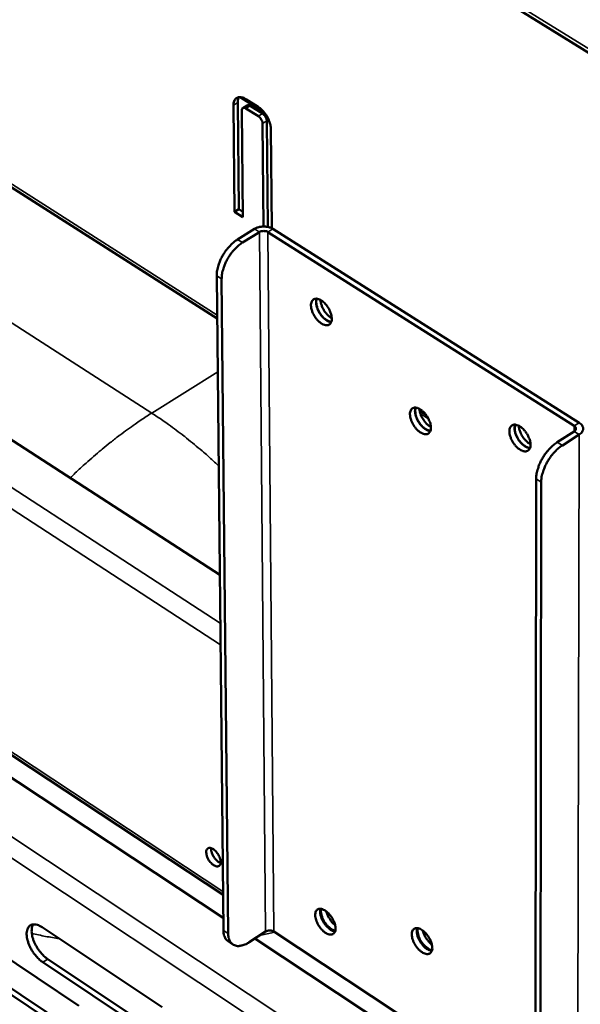
# Model space of a CAD drawing. Units: millimetres. Extents: x 65 to 5840, y 100 to 4100.
# Drawn here: x 4967 to 5069, y 2878 to 3057 of the extents above; entities that cross this region are included whole.
import ezdxf

# ---------------------------------------------------------------- set-up
doc = ezdxf.new("R2010")
doc.units = ezdxf.units.MM
doc.header["$LTSCALE"] = 20
doc.layers.add('Visible (ISO)', color=7, linetype='Continuous', lineweight=50)
doc.layers.add('Visible Narrow (ISO)', color=7, linetype='Continuous', lineweight=35)

msp = doc.modelspace()

# ---------------------------------------------------------------- linework, layer by layer
at = {"layer": 'Visible (ISO)'}
for p, q in [((4526.87, 3386.75), (5123.87, 3017.73)), ((4730.32, 3176.22), (5002.55, 3002.66)), ((4733.07, 3130.88), (5003.03, 2956.09)), ((5006.74, 3042.92), (5011.07, 3040.2)), ((5007.77, 3042.55), (5010.03, 3041.13)), ((5005.71, 3022.04), (5005.53, 3041.43)), ((5006.3, 3041.91), (5006.48, 3022.52)), ((5007.03, 3040.48), (5007.21, 3021.09)), ((5007.22, 3040.93), (5008, 3041.4)), ((5010.05, 3039.43), (5007.78, 3040.86)), ((5008.55, 3041.33), (5010.82, 3039.91)), ((5010.97, 3019.39), (5010.81, 3038.11)), ((5011.58, 3038.58), (5011.74, 3019.33)), ((5012.32, 3037.16), (5012.47, 3019.09)), ((5005.71, 3022.04), (5006.48, 3022.52)), ((5007.21, 3021.09), (5005.71, 3022.04)), ((5006.48, 3022.52), (5007.21, 3022.06)), ((4815.09, 3018.39), (5003.66, 2893.77)), ((5009.35, 3018.96), (5006.28, 3017.05)), ((5007.18, 3016.48), (5010.26, 3018.39)), ((5011.78, 3018.39), (5067.47, 2983.14)), ((5068.39, 2983.73), (5012.7, 3018.96)), ((4824.68, 3016.02), (5003.62, 2897.93)), ((5003.69, 2891.46), (5002.47, 3010.46)), ((5004.57, 2890.88), (5003.37, 3009.88)), ((5067.47, 2982.16), (5064.4, 2980.21)), ((5065.33, 2979.62), (5068.4, 2981.58)), ((5060.55, 2973.53), (5060.42, 2853.94)), ((5061.33, 2853.34), (5061.47, 2972.94)), ((4955.81, 2892.21), (4977.43, 2877.77)), ((4970.76, 2892.02), (4992.56, 2877.5)), ((5011.36, 2891.25), (5008.36, 2889.3)), ((5060.43, 2859.84), (5012.85, 2891.25)), ((5004.55, 2889.48), (5005.43, 2888.9)), ((5009.41, 2889.98), (5060.43, 2856.26)), ((4977.53, 2871.44), (4955.94, 2885.9)), ((4956.83, 2886.47), (4978.42, 2872.03)), ((4992.64, 2871.15), (4970.86, 2885.68)), ((4971.76, 2886.25), (4993.53, 2871.73))]:
    msp.add_line(p, q, dxfattribs=at)
at = {"layer": 'Visible (ISO)', "flags": 128}
for points in [[(5005.53, 3041.43, -0.05673), (5005.54, 3041.84, -0.072492), (5005.63, 3042.15, -0.030928), (5005.82, 3042.5, -0.064094), (5005.94, 3042.65, -0.073994), (5006.17, 3042.81, -0.073389), (5006.44, 3042.9, -0.05672), (5006.64, 3042.91, -0.026385), (5007.07, 3042.87, -0.065476), (5007.39, 3042.77, -0.050505), (5007.77, 3042.55)], [(5006.54, 3042.92, 0.032957), (5006.43, 3042.7, 0.032957), (5006.35, 3042.47, 0.038396), (5006.3, 3042.19, 0.038396), (5006.3, 3041.91)], [(5007.78, 3040.86, 0.111225), (5007.6, 3040.97, 0.125629), (5007.41, 3040.98, 0.070099), (5007.25, 3040.93, 0.075722), (5007.13, 3040.84, 0.136483), (5007.04, 3040.69, 0.11725), (5007.03, 3040.48)], [(5008, 3041.4, -0.060642), (5008.12, 3041.44, -0.060642), (5008.25, 3041.45, -0.078326), (5008.41, 3041.41, -0.078326), (5008.55, 3041.33)], [(5010.03, 3041.13, -0.023333), (5010.5, 3040.79, -0.041192), (5010.74, 3040.56, -0.007789), (5011.22, 3040, -0.022522), (5011.37, 3039.8, -0.020958), (5011.64, 3039.38, -0.020701), (5011.88, 3038.92, -0.023744), (5011.98, 3038.69, -0.008623), (5012.21, 3038.01, -0.043698), (5012.28, 3037.71, -0.02464), (5012.32, 3037.16)], [(5010.81, 3038.11, 0.036695), (5010.77, 3038.41, 0.05866), (5010.71, 3038.6, 0.019265), (5010.58, 3038.84, 0.018567), (5010.43, 3039.08, 0.056496), (5010.3, 3039.23, 0.036033), (5010.05, 3039.43)], [(5010.82, 3039.91, -0.036045), (5011.07, 3039.71, -0.056511), (5011.2, 3039.56, -0.018577), (5011.35, 3039.31, -0.019275), (5011.48, 3039.07, -0.058675), (5011.54, 3038.89, -0.036708), (5011.58, 3038.58)], [(5012.7, 3018.96, 0.032688), (5012.24, 3019.19, 0.054182), (5011.94, 3019.28, 0.014516), (5011.32, 3019.38, 0.031187), (5011.03, 3019.4, 0.030852), (5010.74, 3019.38, 0.014225), (5010.12, 3019.28, 0.053461), (5009.82, 3019.19, 0.032327), (5009.35, 3018.96)], [(5010.26, 3018.39, -0.041532), (5010.54, 3018.52, -0.063322), (5010.74, 3018.56, -0.023156), (5011.02, 3018.58, -0.023387), (5011.3, 3018.56, -0.063967), (5011.5, 3018.52, -0.041739), (5011.78, 3018.39)], [(5006.28, 3017.05, 0.020325), (5005.62, 3016.59, 0.03647), (5005.28, 3016.29, 0.005923), (5004.56, 3015.53, 0.019826), (5004.36, 3015.29, 0.017887), (5003.94, 3014.72, 0.018096), (5003.57, 3014.13, 0.018813), (5003.25, 3013.53, 0.018083), (5002.96, 3012.88, 0.021647), (5002.86, 3012.58, 0.007012), (5002.59, 3011.63, 0.040017), (5002.51, 3011.21, 0.022251), (5002.47, 3010.46)], [(5003.37, 3009.88, -0.022244), (5003.42, 3010.64, -0.040007), (5003.49, 3011.05, -0.007008), (5003.76, 3012, -0.021639), (5003.87, 3012.31, -0.018076), (5004.15, 3012.95, -0.018805), (5004.47, 3013.56, -0.018089), (5004.84, 3014.15, -0.01788), (5005.26, 3014.72, -0.019819), (5005.47, 3014.96, -0.00592), (5006.19, 3015.72, -0.03646), (5006.52, 3016.02, -0.020318), (5007.18, 3016.48)], [(5023.39, 3002.67, -0.079984), (5023.38, 3002.27, -0.095613), (5023.25, 3001.95, -0.048437), (5023.02, 3001.65, -0.09083), (5022.85, 3001.53, -0.083805), (5022.56, 3001.45, -0.077913), (5022.24, 3001.47, -0.047179), (5021.85, 3001.59, -0.049538), (5021.52, 3001.77, -0.028949), (5021.11, 3002.08, -0.033122), (5020.79, 3002.39, -0.025161), (5020.46, 3002.8, -0.026304), (5020.18, 3003.23, -0.027648), (5019.95, 3003.67, -0.025509), (5019.76, 3004.17, -0.036847), (5019.66, 3004.58, -0.032255), (5019.61, 3005.06, -0.057159), (5019.64, 3005.43, -0.057584), (5019.75, 3005.78, -0.086196), (5019.92, 3006.03, -0.090743), (5020.16, 3006.2, -0.083938), (5020.44, 3006.28, -0.077994), (5020.77, 3006.26, -0.04731), (5021.15, 3006.14, -0.049612), (5021.49, 3005.96, -0.029002), (5021.89, 3005.66, -0.033164), (5022.21, 3005.34, -0.025192), (5022.55, 3004.93, -0.026333), (5022.83, 3004.5, -0.02768), (5022.97, 3004.22, -0.012142), (5023.24, 3003.56, -0.050317), (5023.33, 3003.24, -0.029246), (5023.39, 3002.67)], [(5020.64, 3006.28, 0.038057), (5020.54, 3005.81, 0.065902), (5020.54, 3005.53, 0.019497), (5020.64, 3004.93, 0.035447), (5020.73, 3004.61, 0.02554), (5020.94, 3004.11, 0.027224), (5021.18, 3003.66, 0.027261), (5021.47, 3003.25, 0.025549), (5021.83, 3002.84, 0.03555), (5022.08, 3002.62, 0.019602), (5022.57, 3002.27, 0.066099), (5022.82, 3002.14, 0.038177), (5023.29, 3002.03)], [(5023.3, 3002.08, -0.039336), (5022.84, 3002.18, -0.067935), (5022.59, 3002.29, -0.020714), (5022.11, 3002.64, -0.03651), (5021.85, 3002.86, -0.025954), (5021.5, 3003.27, -0.027755), (5021.21, 3003.68, -0.027716), (5020.96, 3004.12, -0.025945), (5020.76, 3004.62, -0.036403), (5020.67, 3004.95, -0.020602), (5020.57, 3005.54, -0.067731), (5020.58, 3005.81, -0.039211), (5020.69, 3006.27)], [(5021.34, 3006.05, 0.025363), (5021.39, 3005.58, 0.044712), (5021.46, 3005.32, 0.009141), (5021.67, 3004.75, 0.024363), (5021.76, 3004.54, 0.021717), (5021.97, 3004.16, 0.021708), (5022.22, 3003.8, 0.024407), (5022.36, 3003.63, 0.009172), (5022.78, 3003.19, 0.044802), (5022.99, 3003.01, 0.02541), (5023.39, 3002.76)], [(5041.41, 2982.85, -0.080488), (5041.4, 2982.45, -0.096355), (5041.27, 2982.14, -0.04883), (5041.03, 2981.85, -0.090967), (5040.86, 2981.73, -0.083072), (5040.57, 2981.65, -0.077247), (5040.24, 2981.67, -0.046593), (5039.86, 2981.79, -0.049096), (5039.52, 2981.97, -0.028825), (5039.11, 2982.28, -0.032945), (5038.79, 2982.59, -0.025199), (5038.45, 2983.01, -0.026273), (5038.17, 2983.44, -0.027798), (5037.95, 2983.88, -0.025596), (5037.76, 2984.38, -0.037168), (5037.66, 2984.79, -0.032581), (5037.61, 2985.27, -0.057718), (5037.64, 2985.64, -0.058345), (5037.75, 2985.98, -0.086569), (5037.92, 2986.23, -0.090884), (5038.16, 2986.4, -0.083207), (5038.45, 2986.48, -0.077328), (5038.78, 2986.46, -0.046722), (5039.16, 2986.34, -0.049169), (5039.5, 2986.16, -0.028877), (5039.91, 2985.85, -0.032987), (5040.23, 2985.54, -0.02523), (5040.57, 2985.12, -0.026303), (5040.85, 2984.69, -0.027831), (5040.99, 2984.41, -0.012263), (5041.26, 2983.75, -0.050606), (5041.35, 2983.42, -0.029406), (5041.41, 2982.85)], [(5038.63, 2986.48, 0.038147), (5038.53, 2986.01, 0.06602), (5038.53, 2985.73, 0.019574), (5038.63, 2985.13, 0.035529), (5038.73, 2984.81, 0.025604), (5038.94, 2984.3, 0.027288), (5039.19, 2983.86, 0.02733), (5039.48, 2983.44, 0.025614), (5039.84, 2983.03, 0.035643), (5040.09, 2982.81, 0.01969), (5040.59, 2982.46, 0.066238), (5040.84, 2982.34, 0.038279), (5041.31, 2982.23)], [(5041.32, 2982.28, -0.036406), (5040.93, 2982.35, -0.06348), (5040.72, 2982.44, -0.017581), (5040.28, 2982.7, -0.034231), (5040.07, 2982.86, -0.02355), (5039.74, 2983.18, -0.025862), (5039.47, 2983.5, -0.022732), (5039.21, 2983.88, -0.022744), (5038.99, 2984.27, -0.025808), (5038.82, 2984.65, -0.023521), (5038.67, 2985.09, -0.034108), (5038.62, 2985.35, -0.017467), (5038.57, 2985.85, -0.063258), (5038.58, 2986.09, -0.036267), (5038.68, 2986.48)], [(5039.33, 2986.26, 0.025494), (5039.38, 2985.78, 0.044917), (5039.45, 2985.52, 0.00923), (5039.67, 2984.95, 0.024484), (5039.76, 2984.74, 0.021816), (5039.98, 2984.36, 0.021805), (5040.23, 2984, 0.024533), (5040.37, 2983.82, 0.009265), (5040.8, 2983.38, 0.045017), (5041, 2983.21, 0.025547), (5041.41, 2982.96)], [(5059.53, 2979.73, -0.080476), (5059.51, 2979.33, -0.096542), (5059.38, 2979.02, -0.048875), (5059.13, 2978.72, -0.090633), (5058.96, 2978.6, -0.082417), (5058.67, 2978.52, -0.076766), (5058.34, 2978.54, -0.046398), (5057.95, 2978.66, -0.048951), (5057.6, 2978.85, -0.028907), (5057.19, 2979.16, -0.032975), (5056.87, 2979.47, -0.02534), (5056.53, 2979.89, -0.026378), (5056.25, 2980.33, -0.02799), (5056.02, 2980.77, -0.025766), (5055.83, 2981.27, -0.037432), (5055.73, 2981.69, -0.032884), (5055.69, 2982.17, -0.058002), (5055.72, 2982.54, -0.058693), (5055.83, 2982.88, -0.086452), (5056.01, 2983.13, -0.090552), (5056.25, 2983.3, -0.082553), (5056.54, 2983.38, -0.076846), (5056.87, 2983.36, -0.046526), (5057.26, 2983.24, -0.049024), (5057.61, 2983.06, -0.028959), (5058.02, 2982.75, -0.033017), (5058.34, 2982.43, -0.025372), (5058.68, 2982.01, -0.026408), (5058.96, 2981.58, -0.028023), (5059.11, 2981.3, -0.012405), (5059.38, 2980.63, -0.0509), (5059.47, 2980.31, -0.029603), (5059.53, 2979.73)], [(5056.72, 2983.38, 0.038442), (5056.61, 2982.91, 0.066408), (5056.61, 2982.62, 0.019827), (5056.71, 2982.02, 0.0358), (5056.81, 2981.69, 0.025811), (5057.02, 2981.19, 0.0275), (5057.27, 2980.74, 0.027541), (5057.57, 2980.32, 0.02582), (5057.93, 2979.91, 0.035911), (5058.19, 2979.69, 0.019941), (5058.69, 2979.34, 0.06662), (5058.94, 2979.22, 0.038572), (5059.42, 2979.11)], [(5059.43, 2979.15, -0.036691), (5059.04, 2979.23, -0.063857), (5058.82, 2979.31, -0.017812), (5058.38, 2979.58, -0.034497), (5058.17, 2979.74, -0.023747), (5057.83, 2980.06, -0.026067), (5057.56, 2980.38, -0.022913), (5057.3, 2980.76, -0.022924), (5057.07, 2981.16, -0.026013), (5056.9, 2981.54, -0.023718), (5056.75, 2981.98, -0.034377), (5056.7, 2982.24, -0.017699), (5056.65, 2982.75, -0.063641), (5056.66, 2982.98, -0.036555), (5056.77, 2983.38)], [(5068.4, 2981.58, 0.068982), (5068.73, 2981.81, 0.086319), (5068.92, 2982.07, 0.041256), (5069.07, 2982.44, 0.076266), (5069.1, 2982.65, 0.075892), (5069.07, 2982.87, 0.040909), (5068.91, 2983.23, 0.085691), (5068.72, 2983.49, 0.068498), (5068.39, 2983.73)], [(5057.41, 2983.17, 0.025897), (5057.46, 2982.69, 0.045541), (5057.53, 2982.42, 0.009504), (5057.75, 2981.84, 0.024855), (5057.84, 2981.63, 0.022114), (5058.06, 2981.24, 0.022103), (5058.32, 2980.88, 0.024904), (5058.47, 2980.7, 0.00954), (5058.9, 2980.26, 0.04564), (5059.11, 2980.08, 0.02595), (5059.52, 2979.83)], [(5067.47, 2983.14, -0.100046), (5067.66, 2983, -0.11853), (5067.75, 2982.83, -0.066198), (5067.78, 2982.65, -0.066505), (5067.76, 2982.47, -0.119158), (5067.66, 2982.3, -0.100375), (5067.47, 2982.16)], [(5064.4, 2980.21, 0.019854), (5063.74, 2979.73, 0.035782), (5063.4, 2979.43, 0.00568), (5062.68, 2978.65, 0.019355), (5062.47, 2978.42, 0.017407), (5062.05, 2977.84, 0.01762), (5061.68, 2977.24, 0.018329), (5061.35, 2976.63, 0.017595), (5061.06, 2975.97, 0.021162), (5060.96, 2975.67, 0.006748), (5060.68, 2974.71, 0.039336), (5060.6, 2974.29, 0.021768), (5060.55, 2973.53)], [(5061.47, 2972.94, -0.02176), (5061.52, 2973.7, -0.039325), (5061.6, 2974.12, -0.006743), (5061.88, 2975.08, -0.021154), (5061.99, 2975.38, -0.017588), (5062.28, 2976.04, -0.018321), (5062.6, 2976.65, -0.017613), (5062.98, 2977.25, -0.017399), (5063.4, 2977.83, -0.019348), (5063.6, 2978.07, -0.005677), (5064.33, 2978.84, -0.035771), (5064.67, 2979.14, -0.019847), (5065.33, 2979.62)], [(5000.57, 2905.64, -0.100399), (5000.57, 2905.95, -0.117339), (5000.69, 2906.18, -0.062973), (5000.9, 2906.38, -0.106957), (5001.05, 2906.44, -0.083192), (5001.3, 2906.45, -0.073464), (5001.58, 2906.37, -0.039334), (5001.9, 2906.2, -0.043535), (5002.16, 2905.99, -0.02772), (5002.46, 2905.68, -0.030493), (5002.69, 2905.36, -0.029566), (5002.89, 2905.01, -0.027451), (5003.07, 2904.62, -0.040868), (5003.16, 2904.29, -0.036154), (5003.2, 2903.91, -0.068122), (5003.18, 2903.61, -0.075577), (5003.08, 2903.37, -0.104807), (5002.92, 2903.2, -0.106971), (5002.72, 2903.11, -0.083055), (5002.47, 2903.1, -0.073396), (5002.19, 2903.18, -0.039261), (5001.87, 2903.36, -0.043493), (5001.61, 2903.56, -0.027693), (5001.31, 2903.88, -0.030469), (5001.07, 2904.19, -0.029542), (5000.94, 2904.43, -0.01452), (5000.7, 2904.93, -0.05376), (5000.62, 2905.19, -0.031796), (5000.57, 2905.64)], [(5001.47, 2906.41, 0.031963), (5001.48, 2906.03, 0.055701), (5001.51, 2905.81, 0.014415), (5001.67, 2905.36, 0.030023), (5001.76, 2905.14, 0.025224), (5001.94, 2904.82, 0.025196), (5002.16, 2904.51, 0.030149), (5002.32, 2904.33, 0.014531), (5002.67, 2904.01, 0.055963), (5002.85, 2903.88, 0.032105), (5003.19, 2903.72)], [(5024.08, 2891.82, -0.083446), (5024.07, 2891.44, -0.09938), (5023.94, 2891.15, -0.050765), (5023.71, 2890.87, -0.093883), (5023.55, 2890.76, -0.08316), (5023.26, 2890.69, -0.076603), (5022.95, 2890.72, -0.044595), (5022.57, 2890.85, -0.047566), (5022.24, 2891.03, -0.027615), (5021.84, 2891.34, -0.031759), (5021.53, 2891.65, -0.02449), (5021.21, 2892.06, -0.025421), (5020.93, 2892.48, -0.027388), (5020.71, 2892.91, -0.024969), (5020.53, 2893.39, -0.037246), (5020.43, 2893.79, -0.03245), (5020.38, 2894.26, -0.059025), (5020.41, 2894.61, -0.060424), (5020.52, 2894.93, -0.089439), (5020.68, 2895.17, -0.093809), (5020.91, 2895.32, -0.083305), (5021.19, 2895.39, -0.076689), (5021.51, 2895.36, -0.044719), (5021.89, 2895.23, -0.047636), (5022.22, 2895.05, -0.027663), (5022.61, 2894.74, -0.031798), (5022.92, 2894.43, -0.024519), (5023.25, 2894.02, -0.025448), (5023.53, 2893.6, -0.027419), (5023.67, 2893.33, -0.012015), (5023.93, 2892.68, -0.050303), (5024.02, 2892.37, -0.029012), (5024.08, 2891.82)], [(5021.36, 2895.38, 0.036659), (5021.28, 2894.92, 0.064036), (5021.29, 2894.65, 0.018314), (5021.4, 2894.07, 0.034165), (5021.5, 2893.77, 0.024592), (5021.71, 2893.29, 0.026239), (5021.95, 2892.86, 0.02631), (5022.24, 2892.46, 0.024607), (5022.59, 2892.07, 0.034362), (5022.83, 2891.86, 0.018513), (5023.31, 2891.51, 0.06442), (5023.55, 2891.4, 0.036889), (5024, 2891.28)], [(5024.03, 2891.39, -0.033323), (5023.6, 2891.54, -0.058622), (5023.37, 2891.66, -0.015301), (5022.91, 2892.02, -0.031356), (5022.7, 2892.21, -0.023299), (5022.38, 2892.58, -0.024715), (5022.1, 2892.96, -0.024652), (5021.87, 2893.36, -0.023286), (5021.67, 2893.81, -0.031185), (5021.58, 2894.08, -0.015143), (5021.45, 2894.65, -0.058287), (5021.43, 2894.91, -0.033128), (5021.48, 2895.37)], [(5022.41, 2894.91, 0.026421), (5022.59, 2894.32, 0.044307), (5022.75, 2893.99, 0.010059), (5023.02, 2893.55, 0.010076), (5023.31, 2893.12, 0.044388), (5023.54, 2892.84, 0.026445), (5024, 2892.43)], [(4970.86, 2885.68, -0.021992), (4970.27, 2886.13, -0.039078), (4969.97, 2886.43, -0.007), (4969.35, 2887.16, -0.021206), (4969.15, 2887.41, -0.020091), (4968.81, 2887.96, -0.019668), (4968.5, 2888.54, -0.023181), (4968.28, 2889.08, -0.020952), (4968.08, 2889.7, -0.030547), (4967.97, 2890.19, -0.026449), (4967.92, 2890.77, -0.045033), (4967.94, 2891.2, -0.041826), (4968.05, 2891.66, -0.06688), (4968.2, 2891.99, -0.068743), (4968.44, 2892.27, -0.077002), (4968.73, 2892.45, -0.075658), (4969.07, 2892.54, -0.055049), (4969.32, 2892.55, -0.025075), (4969.87, 2892.46, -0.062866), (4970.28, 2892.32, -0.04868), (4970.76, 2892.02)], [(4969.09, 2892.55, 0.036858), (4968.9, 2892.11, 0.064386), (4968.85, 2891.85, 0.017482), (4968.83, 2891.25, 0.034777), (4968.85, 2890.94, 0.022126), (4968.95, 2890.39, 0.025168), (4969.08, 2889.91, 0.018871), (4969.3, 2889.35, 0.020304), (4969.54, 2888.85, 0.018301), (4969.84, 2888.32, 0.018379), (4970.17, 2887.82, 0.019936), (4970.34, 2887.61, 0.006132), (4970.93, 2886.94, 0.036923), (4971.21, 2886.67, 0.02057), (4971.76, 2886.25)], [(5003.69, 2891.46, 0.038335), (5003.71, 2890.96, 0.05459), (5003.79, 2890.62, 0.016925), (5003.94, 2890.24, 0.0218), (5004.08, 2889.95, 0.070652), (5004.24, 2889.75, 0.043775), (5004.55, 2889.48)], [(5008.36, 2889.3, -0.036034), (5007.81, 2888.97, -0.051086), (5007.39, 2888.81, -0.015613), (5006.75, 2888.66, -0.037576), (5006.48, 2888.62, -0.054974), (5006.08, 2888.65, -0.054365), (5005.7, 2888.76, -0.06184), (5005.37, 2888.94, -0.061775), (5005.09, 2889.2, -0.050814), (5004.95, 2889.41, -0.023126), (5004.71, 2889.92, -0.063256), (5004.6, 2890.32, -0.046726), (5004.57, 2890.88)], [(5012.85, 2891.25, 0.043507), (5012.57, 2891.38, 0.065929), (5012.38, 2891.42, 0.024878), (5012.11, 2891.44, 0.02464), (5011.84, 2891.42, 0.065284), (5011.64, 2891.38, 0.043296), (5011.36, 2891.25)], [(5041.67, 2888.29, -0.083433), (5041.65, 2887.9, -0.099574), (5041.53, 2887.61, -0.050816), (5041.29, 2887.33, -0.093529), (5041.13, 2887.22, -0.082497), (5040.84, 2887.15, -0.076133), (5040.52, 2887.18, -0.044414), (5040.14, 2887.31, -0.047429), (5039.81, 2887.49, -0.027692), (5039.41, 2887.81, -0.031786), (5039.09, 2888.12, -0.024623), (5038.76, 2888.53, -0.025518), (5038.49, 2888.95, -0.027573), (5038.27, 2889.38, -0.025131), (5038.08, 2889.87, -0.037511), (5037.98, 2890.27, -0.032754), (5037.94, 2890.74, -0.059321), (5037.97, 2891.09, -0.060786), (5038.08, 2891.42, -0.089323), (5038.25, 2891.65, -0.093457), (5038.48, 2891.8, -0.082642), (5038.76, 2891.87, -0.076219), (5039.08, 2891.84, -0.044537), (5039.46, 2891.72, -0.047499), (5039.8, 2891.53, -0.02774), (5040.2, 2891.22, -0.031826), (5040.51, 2890.91, -0.024653), (5040.84, 2890.5, -0.025546), (5041.12, 2890.07, -0.027605), (5041.26, 2889.8, -0.012152), (5041.52, 2889.15, -0.050594), (5041.61, 2888.84, -0.029204), (5041.67, 2888.29)], [(5038.92, 2891.87, 0.036943), (5038.84, 2891.4, 0.06442), (5038.85, 2891.13, 0.018554), (5038.96, 2890.55, 0.034424), (5039.06, 2890.24, 0.024783), (5039.27, 2889.76, 0.026437), (5039.52, 2889.33, 0.026508), (5039.81, 2888.93, 0.024799), (5040.16, 2888.53, 0.034621), (5040.4, 2888.32, 0.018754), (5040.89, 2887.97, 0.064803), (5041.13, 2887.86, 0.037173), (5041.59, 2887.74)], [(5041.62, 2887.86, -0.033619), (5041.18, 2888, -0.059044), (5040.95, 2888.12, -0.015539), (5040.48, 2888.48, -0.031627), (5040.27, 2888.67, -0.023494), (5039.94, 2889.04, -0.024919), (5039.67, 2889.42, -0.024856), (5039.43, 2889.83, -0.02348), (5039.23, 2890.28, -0.031456), (5039.14, 2890.56, -0.01538), (5039.01, 2891.13, -0.05871), (5038.99, 2891.39, -0.033424), (5039.04, 2891.85)], [(5039.96, 2891.41, 0.020857), (5040.09, 2890.96, 0.036824), (5040.19, 2890.71, 0.006296), (5040.47, 2890.17, 0.020185), (5040.57, 2890.01, 0.020227), (5040.68, 2889.86, 0.00632), (5041.05, 2889.39, 0.036916), (5041.23, 2889.19, 0.020899), (5041.6, 2888.88)]]:
    msp.add_lwpolyline(points, format="xyb", dxfattribs=at)
at = {"layer": 'Visible Narrow (ISO)'}
for p, q in [((4526.31, 3387.77), (5123.43, 3018.76)), ((5002.54, 3003.28), (4730.28, 3176.82)), ((5003.12, 2947.33), (4733.59, 3122.35)), ((5003.16, 2943.39), (4733.83, 3118.51)), ((5005.53, 3041.43), (5006.3, 3041.91)), ((5007.78, 3040.86), (5008.55, 3041.33)), ((5010.05, 3039.43), (5010.82, 3039.91)), ((5010.81, 3038.11), (5011.58, 3038.58)), ((4990.65, 2985.48), (4936.79, 3020.11)), ((5010.26, 3018.39), (5009.35, 3018.96)), ((5011.36, 2891.25), (5010.26, 3018.39)), ((5011.78, 3018.39), (5012.7, 3018.96)), ((5012.85, 2891.25), (5011.78, 3018.39)), ((4803.5, 3015.71), (5080.27, 2832.17)), ((5003.61, 2898.55), (4824.65, 3016.64)), ((5007.18, 3016.48), (5006.28, 3017.05)), ((5077.85, 2829.8), (4802.61, 3012.56)), ((5002.47, 3010.46), (5003.37, 3009.88)), ((5002.65, 2992.98), (4990.65, 2985.48)), ((5039.38, 2985.84), (5040.62, 2985.05)), ((5039.49, 2985.39), (5040.99, 2984.44)), ((5067.47, 2983.14), (5068.39, 2983.73)), ((5067.47, 2982.16), (5067.47, 2983.14)), ((5067.47, 2982.16), (5068.4, 2981.58)), ((5068.4, 2981.58), (5068.08, 2853.8)), ((5065.33, 2979.62), (5064.4, 2980.21)), ((5060.55, 2973.53), (5061.47, 2972.94)), ((5004.57, 2890.88), (5003.69, 2891.46)), ((5010.26, 2890.53), (5013.04, 2891.12)), ((4970.86, 2885.68), (4971.76, 2886.25))]:
    msp.add_line(p, q, dxfattribs=at)
at = {"layer": 'Visible Narrow (ISO)', "flags": 128}
for points in [[(4990.65, 2985.48, 0.005613), (4988.65, 2984.19, 0.010901), (4987.65, 2983.5, 0.000484), (4984.88, 2981.49, 0.005602), (4984.65, 2981.32, 0.005208), (4983.13, 2980.14, 0.005327), (4981.67, 2978.95, 0.00499), (4981.46, 2978.77, 0.000385), (4978.73, 2976.41, 0.009514), (4977.71, 2975.49, 0.004999), (4975.83, 2973.7)], [(5002.82, 2975.92, 0.005337), (5000.87, 2977.7, 0.010103), (4999.82, 2978.61, 0.000437), (4997.01, 2980.92, 0.005325), (4996.78, 2981.11, 0.005781), (4996.53, 2981.3, 0.000516), (4993.72, 2983.4, 0.011259), (4992.69, 2984.13, 0.005794), (4990.65, 2985.48)], [(4968.86, 2890.89, 0.003306), (4970.1, 2890.63, 0.003306), (4971.36, 2890.38, 0.003329), (4972.62, 2890.15, 0.003329), (4973.89, 2889.93)]]:
    msp.add_lwpolyline(points, format="xyb", dxfattribs=at)

doc.saveas('drawing.dxf')
